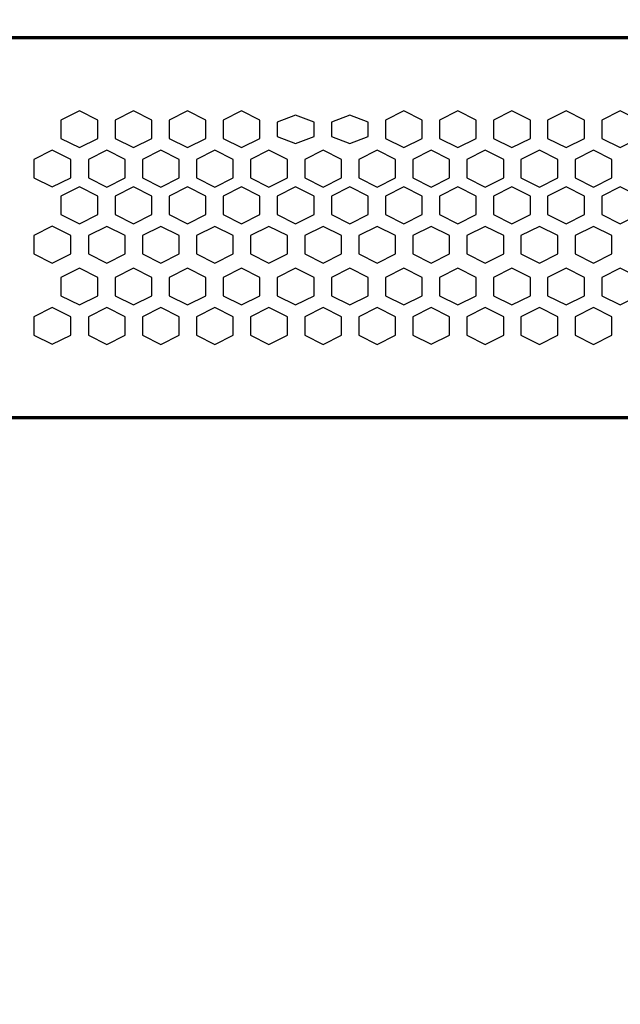
# Model space of a CAD drawing. Units: centimetres. Extents: x -80 to 80, y -80 to 80.
# Drawn here: x 7 to 14, y -19 to -7 of the extents above; entities that cross this region are included whole.
import ezdxf

# ---------------------------------------------------------------- set-up
doc = ezdxf.new("R2010")
doc.units = ezdxf.units.CM
doc.header["$MEASUREMENT"] = 0
doc.layers.add('layer 1', color=7, linetype='Continuous')
doc.layers.add('Rzut', color=7, linetype='Continuous')

msp = doc.modelspace()

# ---------------------------------------------------------------- linework, layer by layer
at = {"layer": 'layer 1', "color": 250}
msp.add_open_spline([(-80, 80.00001), (-80, 80.00001), (80, 80.00001), (80, 80.00001), (80, 80.00001), (80, 80.00001), (80, -80), (80, -80), (80, -80), (80, -80), (-80, -80), (-80, -80), (-80, -80), (-80, -80), (-80, 80.00001), (-80, 80.00001)], degree=3, knots=[0, 0, 0, 0, 0.2, 0.2, 0.2, 0.2, 0.4, 0.4, 0.4, 0.4, 0.6, 0.6, 0.6, 0.6, 1, 1, 1, 1], dxfattribs=at)
at = {"layer": 'Rzut', "color": 7, "lineweight": 70}
msp.add_open_spline([(24.00562, -7.50183), (24.00562, -7.50183), (3.60562, -7.50183), (3.60562, -7.50183), (3.60562, -7.50183), (3.60562, -7.50183), (3.60562, -11.90183), (3.60562, -11.90183), (3.60562, -11.90183), (3.60562, -11.90183), (24.00562, -11.90183), (24.00562, -11.90183), (24.00562, -11.90183), (24.00562, -11.90183), (24.00562, -7.50183), (24.00562, -7.50183)], degree=3, knots=[0, 0, 0, 0, 0.2, 0.2, 0.2, 0.2, 0.4, 0.4, 0.4, 0.4, 0.6, 0.6, 0.6, 0.6, 1, 1, 1, 1], dxfattribs=at)
at = {"layer": 'Rzut', "color": 7, "lineweight": 25}
for points in [[(7.63099, -8.77739), (7.63099, -8.77739), (7.41852, -8.67101), (7.41852, -8.67101), (7.41852, -8.67101), (7.41852, -8.67101), (7.41852, -8.45824), (7.41852, -8.45824), (7.41852, -8.45824), (7.41852, -8.45824), (7.63099, -8.35184), (7.63099, -8.35184), (7.63099, -8.35184), (7.63099, -8.35184), (7.84347, -8.45824), (7.84347, -8.45824), (7.84347, -8.45824), (7.84347, -8.45824), (7.84347, -8.67101), (7.84347, -8.67101), (7.84347, -8.67101), (7.84347, -8.67101), (7.63099, -8.77739), (7.63099, -8.77739)], [(8.25599, -8.77739), (8.25599, -8.77739), (8.04352, -8.67101), (8.04352, -8.67101), (8.04352, -8.67101), (8.04352, -8.67101), (8.04352, -8.45824), (8.04352, -8.45824), (8.04352, -8.45824), (8.04352, -8.45824), (8.25599, -8.35184), (8.25599, -8.35184), (8.25599, -8.35184), (8.25599, -8.35184), (8.46847, -8.45824), (8.46847, -8.45824), (8.46847, -8.45824), (8.46847, -8.45824), (8.46847, -8.67101), (8.46847, -8.67101), (8.46847, -8.67101), (8.46847, -8.67101), (8.25599, -8.77739), (8.25599, -8.77739)], [(8.881, -8.77739), (8.881, -8.77739), (8.66852, -8.67101), (8.66852, -8.67101), (8.66852, -8.67101), (8.66852, -8.67101), (8.66852, -8.45824), (8.66852, -8.45824), (8.66852, -8.45824), (8.66852, -8.45824), (8.881, -8.35184), (8.881, -8.35184), (8.881, -8.35184), (8.881, -8.35184), (9.09347, -8.45824), (9.09347, -8.45824), (9.09347, -8.45824), (9.09347, -8.45824), (9.09347, -8.67101), (9.09347, -8.67101), (9.09347, -8.67101), (9.09347, -8.67101), (8.881, -8.77739), (8.881, -8.77739)], [(9.506, -8.77739), (9.506, -8.77739), (9.29352, -8.67101), (9.29352, -8.67101), (9.29352, -8.67101), (9.29352, -8.67101), (9.29352, -8.45824), (9.29352, -8.45824), (9.29352, -8.45824), (9.29352, -8.45824), (9.506, -8.35185), (9.506, -8.35185), (9.506, -8.35185), (9.506, -8.35185), (9.71847, -8.45824), (9.71847, -8.45824), (9.71847, -8.45824), (9.71847, -8.45824), (9.71847, -8.67101), (9.71847, -8.67101), (9.71847, -8.67101), (9.71847, -8.67101), (9.506, -8.77739), (9.506, -8.77739)], [(10.13101, -8.72909), (10.13101, -8.72909), (9.91854, -8.64686), (9.91854, -8.64686), (9.91854, -8.64686), (9.91854, -8.64686), (9.91854, -8.48239), (9.91854, -8.48239), (9.91854, -8.48239), (9.91854, -8.48239), (10.13101, -8.40015), (10.13101, -8.40015), (10.13101, -8.40015), (10.13101, -8.40015), (10.34349, -8.48239), (10.34349, -8.48239), (10.34349, -8.48239), (10.34349, -8.48239), (10.34349, -8.64686), (10.34349, -8.64686), (10.34349, -8.64686), (10.34349, -8.64686), (10.13101, -8.72909), (10.13101, -8.72909)], [(10.75601, -8.72908), (10.75601, -8.72908), (10.54354, -8.64684), (10.54354, -8.64684), (10.54354, -8.64684), (10.54354, -8.64684), (10.54354, -8.48236), (10.54354, -8.48236), (10.54354, -8.48236), (10.54354, -8.48236), (10.75601, -8.40015), (10.75601, -8.40015), (10.75601, -8.40015), (10.75601, -8.40015), (10.96849, -8.48236), (10.96849, -8.48236), (10.96849, -8.48236), (10.96849, -8.48236), (10.96849, -8.64684), (10.96849, -8.64684), (10.96849, -8.64684), (10.96849, -8.64684), (10.75601, -8.72908), (10.75601, -8.72908)], [(11.38102, -8.77739), (11.38102, -8.77739), (11.16854, -8.67101), (11.16854, -8.67101), (11.16854, -8.67101), (11.16854, -8.67101), (11.16854, -8.45824), (11.16854, -8.45824), (11.16854, -8.45824), (11.16854, -8.45824), (11.38102, -8.35185), (11.38102, -8.35185), (11.38102, -8.35185), (11.38102, -8.35185), (11.59349, -8.45824), (11.59349, -8.45824), (11.59349, -8.45824), (11.59349, -8.45824), (11.59349, -8.67101), (11.59349, -8.67101), (11.59349, -8.67101), (11.59349, -8.67101), (11.38102, -8.77739), (11.38102, -8.77739)], [(12.00602, -8.77739), (12.00602, -8.77739), (11.79354, -8.67101), (11.79354, -8.67101), (11.79354, -8.67101), (11.79354, -8.67101), (11.79354, -8.45824), (11.79354, -8.45824), (11.79354, -8.45824), (11.79354, -8.45824), (12.00602, -8.35185), (12.00602, -8.35185), (12.00602, -8.35185), (12.00602, -8.35185), (12.21849, -8.45824), (12.21849, -8.45824), (12.21849, -8.45824), (12.21849, -8.45824), (12.21849, -8.67101), (12.21849, -8.67101), (12.21849, -8.67101), (12.21849, -8.67101), (12.00602, -8.77739), (12.00602, -8.77739)], [(12.63102, -8.77739), (12.63102, -8.77739), (12.41854, -8.67101), (12.41854, -8.67101), (12.41854, -8.67101), (12.41854, -8.67101), (12.41854, -8.45824), (12.41854, -8.45824), (12.41854, -8.45824), (12.41854, -8.45824), (12.63102, -8.35185), (12.63102, -8.35185), (12.63102, -8.35185), (12.63102, -8.35185), (12.8435, -8.45824), (12.8435, -8.45824), (12.8435, -8.45824), (12.8435, -8.45824), (12.8435, -8.67101), (12.8435, -8.67101), (12.8435, -8.67101), (12.8435, -8.67101), (12.63102, -8.77739), (12.63102, -8.77739)], [(13.25602, -8.77739), (13.25602, -8.77739), (13.04355, -8.67101), (13.04355, -8.67101), (13.04355, -8.67101), (13.04355, -8.67101), (13.04355, -8.45824), (13.04355, -8.45824), (13.04355, -8.45824), (13.04355, -8.45824), (13.25602, -8.35185), (13.25602, -8.35185), (13.25602, -8.35185), (13.25602, -8.35185), (13.4685, -8.45824), (13.4685, -8.45824), (13.4685, -8.45824), (13.4685, -8.45824), (13.4685, -8.67101), (13.4685, -8.67101), (13.4685, -8.67101), (13.4685, -8.67101), (13.25602, -8.77739), (13.25602, -8.77739)], [(13.88102, -8.77739), (13.88102, -8.77739), (13.66855, -8.67101), (13.66855, -8.67101), (13.66855, -8.67101), (13.66855, -8.67101), (13.66855, -8.45824), (13.66855, -8.45824), (13.66855, -8.45824), (13.66855, -8.45824), (13.88102, -8.35185), (13.88102, -8.35185), (13.88102, -8.35185), (13.88102, -8.35185), (14.0935, -8.45824), (14.0935, -8.45824), (14.0935, -8.45824), (14.0935, -8.45824), (14.0935, -8.67101), (14.0935, -8.67101), (14.0935, -8.67101), (14.0935, -8.67101), (13.88102, -8.77739), (13.88102, -8.77739)], [(7.31849, -9.23208), (7.31849, -9.23208), (7.10602, -9.1257), (7.10602, -9.1257), (7.10602, -9.1257), (7.10602, -9.1257), (7.10602, -8.91293), (7.10602, -8.91293), (7.10602, -8.91293), (7.10602, -8.91293), (7.31849, -8.80653), (7.31849, -8.80653), (7.31849, -8.80653), (7.31849, -8.80653), (7.53097, -8.91293), (7.53097, -8.91293), (7.53097, -8.91293), (7.53097, -8.91293), (7.53097, -9.1257), (7.53097, -9.1257), (7.53097, -9.1257), (7.53097, -9.1257), (7.31849, -9.23208), (7.31849, -9.23208)], [(7.94768, -9.23293), (7.94768, -9.23293), (7.73521, -9.12653), (7.73521, -9.12653), (7.73521, -9.12653), (7.73521, -9.12653), (7.73521, -8.91376), (7.73521, -8.91376), (7.73521, -8.91376), (7.73521, -8.91376), (7.94768, -8.80738), (7.94768, -8.80738), (7.94768, -8.80738), (7.94768, -8.80738), (8.16016, -8.91376), (8.16016, -8.91376), (8.16016, -8.91376), (8.16016, -8.91376), (8.16016, -9.12653), (8.16016, -9.12653), (8.16016, -9.12653), (8.16016, -9.12653), (7.94768, -9.23293), (7.94768, -9.23293)], [(8.57268, -9.23294), (8.57268, -9.23294), (8.36021, -9.12655), (8.36021, -9.12655), (8.36021, -9.12655), (8.36021, -9.12655), (8.36021, -8.9138), (8.36021, -8.9138), (8.36021, -8.9138), (8.36021, -8.9138), (8.57268, -8.8074), (8.57268, -8.8074), (8.57268, -8.8074), (8.57268, -8.8074), (8.78516, -8.9138), (8.78516, -8.9138), (8.78516, -8.9138), (8.78516, -8.9138), (8.78516, -9.12655), (8.78516, -9.12655), (8.78516, -9.12655), (8.78516, -9.12655), (8.57268, -9.23294), (8.57268, -9.23294)], [(9.19769, -9.23293), (9.19769, -9.23293), (8.98521, -9.12652), (8.98521, -9.12652), (8.98521, -9.12652), (8.98521, -9.12652), (8.98521, -8.91377), (8.98521, -8.91377), (8.98521, -8.91377), (8.98521, -8.91377), (9.19769, -8.80739), (9.19769, -8.80739), (9.19769, -8.80739), (9.19769, -8.80739), (9.41016, -8.91377), (9.41016, -8.91377), (9.41016, -8.91377), (9.41016, -8.91377), (9.41016, -9.12652), (9.41016, -9.12652), (9.41016, -9.12652), (9.41016, -9.12652), (9.19769, -9.23293), (9.19769, -9.23293)], [(9.8227, -9.23293), (9.8227, -9.23293), (9.61022, -9.12652), (9.61022, -9.12652), (9.61022, -9.12652), (9.61022, -9.12652), (9.61022, -8.91377), (9.61022, -8.91377), (9.61022, -8.91377), (9.61022, -8.91377), (9.8227, -8.80739), (9.8227, -8.80739), (9.8227, -8.80739), (9.8227, -8.80739), (10.03518, -8.91377), (10.03518, -8.91377), (10.03518, -8.91377), (10.03518, -8.91377), (10.03518, -9.12652), (10.03518, -9.12652), (10.03518, -9.12652), (10.03518, -9.12652), (9.8227, -9.23293), (9.8227, -9.23293)], [(10.4477, -9.23293), (10.4477, -9.23293), (10.23523, -9.12652), (10.23523, -9.12652), (10.23523, -9.12652), (10.23523, -9.12652), (10.23523, -8.91377), (10.23523, -8.91377), (10.23523, -8.91377), (10.23523, -8.91377), (10.4477, -8.80739), (10.4477, -8.80739), (10.4477, -8.80739), (10.4477, -8.80739), (10.66018, -8.91377), (10.66018, -8.91377), (10.66018, -8.91377), (10.66018, -8.91377), (10.66018, -9.12652), (10.66018, -9.12652), (10.66018, -9.12652), (10.66018, -9.12652), (10.4477, -9.23293), (10.4477, -9.23293)], [(11.0727, -9.23293), (11.0727, -9.23293), (10.86023, -9.12652), (10.86023, -9.12652), (10.86023, -9.12652), (10.86023, -9.12652), (10.86023, -8.91377), (10.86023, -8.91377), (10.86023, -8.91377), (10.86023, -8.91377), (11.0727, -8.80739), (11.0727, -8.80739), (11.0727, -8.80739), (11.0727, -8.80739), (11.28518, -8.91377), (11.28518, -8.91377), (11.28518, -8.91377), (11.28518, -8.91377), (11.28518, -9.12652), (11.28518, -9.12652), (11.28518, -9.12652), (11.28518, -9.12652), (11.0727, -9.23293), (11.0727, -9.23293)], [(11.69768, -9.23294), (11.69768, -9.23294), (11.4852, -9.12655), (11.4852, -9.12655), (11.4852, -9.12655), (11.4852, -9.12655), (11.4852, -8.9138), (11.4852, -8.9138), (11.4852, -8.9138), (11.4852, -8.9138), (11.69768, -8.8074), (11.69768, -8.8074), (11.69768, -8.8074), (11.69768, -8.8074), (11.91016, -8.9138), (11.91016, -8.9138), (11.91016, -8.9138), (11.91016, -8.9138), (11.91016, -9.12655), (11.91016, -9.12655), (11.91016, -9.12655), (11.91016, -9.12655), (11.69768, -9.23294), (11.69768, -9.23294)], [(12.32268, -9.23293), (12.32268, -9.23293), (12.11021, -9.12652), (12.11021, -9.12652), (12.11021, -9.12652), (12.11021, -9.12652), (12.11021, -8.91377), (12.11021, -8.91377), (12.11021, -8.91377), (12.11021, -8.91377), (12.32268, -8.80739), (12.32268, -8.80739), (12.32268, -8.80739), (12.32268, -8.80739), (12.53516, -8.91377), (12.53516, -8.91377), (12.53516, -8.91377), (12.53516, -8.91377), (12.53516, -9.12652), (12.53516, -9.12652), (12.53516, -9.12652), (12.53516, -9.12652), (12.32268, -9.23293), (12.32268, -9.23293)], [(12.9477, -9.23293), (12.9477, -9.23293), (12.73522, -9.12652), (12.73522, -9.12652), (12.73522, -9.12652), (12.73522, -9.12652), (12.73522, -8.91377), (12.73522, -8.91377), (12.73522, -8.91377), (12.73522, -8.91377), (12.9477, -8.80739), (12.9477, -8.80739), (12.9477, -8.80739), (12.9477, -8.80739), (13.16017, -8.91377), (13.16017, -8.91377), (13.16017, -8.91377), (13.16017, -8.91377), (13.16017, -9.12652), (13.16017, -9.12652), (13.16017, -9.12652), (13.16017, -9.12652), (12.9477, -9.23293), (12.9477, -9.23293)], [(13.5727, -9.23293), (13.5727, -9.23293), (13.36022, -9.12652), (13.36022, -9.12652), (13.36022, -9.12652), (13.36022, -9.12652), (13.36022, -8.91377), (13.36022, -8.91377), (13.36022, -8.91377), (13.36022, -8.91377), (13.5727, -8.80739), (13.5727, -8.80739), (13.5727, -8.80739), (13.5727, -8.80739), (13.78517, -8.91377), (13.78517, -8.91377), (13.78517, -8.91377), (13.78517, -8.91377), (13.78517, -9.12652), (13.78517, -9.12652), (13.78517, -9.12652), (13.78517, -9.12652), (13.5727, -9.23293), (13.5727, -9.23293)], [(7.63099, -9.6578), (7.63099, -9.6578), (7.41852, -9.55142), (7.41852, -9.55142), (7.41852, -9.55142), (7.41852, -9.55142), (7.41852, -9.33865), (7.41852, -9.33865), (7.41852, -9.33865), (7.41852, -9.33865), (7.63099, -9.23225), (7.63099, -9.23225), (7.63099, -9.23225), (7.63099, -9.23225), (7.84347, -9.33865), (7.84347, -9.33865), (7.84347, -9.33865), (7.84347, -9.33865), (7.84347, -9.55142), (7.84347, -9.55142), (7.84347, -9.55142), (7.84347, -9.55142), (7.63099, -9.6578), (7.63099, -9.6578)], [(8.25599, -9.6578), (8.25599, -9.6578), (8.04352, -9.55142), (8.04352, -9.55142), (8.04352, -9.55142), (8.04352, -9.55142), (8.04352, -9.33865), (8.04352, -9.33865), (8.04352, -9.33865), (8.04352, -9.33865), (8.25599, -9.23225), (8.25599, -9.23225), (8.25599, -9.23225), (8.25599, -9.23225), (8.46847, -9.33865), (8.46847, -9.33865), (8.46847, -9.33865), (8.46847, -9.33865), (8.46847, -9.55142), (8.46847, -9.55142), (8.46847, -9.55142), (8.46847, -9.55142), (8.25599, -9.6578), (8.25599, -9.6578)], [(8.881, -9.6578), (8.881, -9.6578), (8.66852, -9.55142), (8.66852, -9.55142), (8.66852, -9.55142), (8.66852, -9.55142), (8.66852, -9.33865), (8.66852, -9.33865), (8.66852, -9.33865), (8.66852, -9.33865), (8.881, -9.23225), (8.881, -9.23225), (8.881, -9.23225), (8.881, -9.23225), (9.09347, -9.33865), (9.09347, -9.33865), (9.09347, -9.33865), (9.09347, -9.33865), (9.09347, -9.55142), (9.09347, -9.55142), (9.09347, -9.55142), (9.09347, -9.55142), (8.881, -9.6578), (8.881, -9.6578)], [(9.506, -9.6578), (9.506, -9.6578), (9.29352, -9.55142), (9.29352, -9.55142), (9.29352, -9.55142), (9.29352, -9.55142), (9.29352, -9.33865), (9.29352, -9.33865), (9.29352, -9.33865), (9.29352, -9.33865), (9.506, -9.23225), (9.506, -9.23225), (9.506, -9.23225), (9.506, -9.23225), (9.71847, -9.33865), (9.71847, -9.33865), (9.71847, -9.33865), (9.71847, -9.33865), (9.71847, -9.55142), (9.71847, -9.55142), (9.71847, -9.55142), (9.71847, -9.55142), (9.506, -9.6578), (9.506, -9.6578)], [(10.13101, -9.6578), (10.13101, -9.6578), (9.91854, -9.55142), (9.91854, -9.55142), (9.91854, -9.55142), (9.91854, -9.55142), (9.91854, -9.33865), (9.91854, -9.33865), (9.91854, -9.33865), (9.91854, -9.33865), (10.13101, -9.23225), (10.13101, -9.23225), (10.13101, -9.23225), (10.13101, -9.23225), (10.34349, -9.33865), (10.34349, -9.33865), (10.34349, -9.33865), (10.34349, -9.33865), (10.34349, -9.55142), (10.34349, -9.55142), (10.34349, -9.55142), (10.34349, -9.55142), (10.13101, -9.6578), (10.13101, -9.6578)], [(10.75601, -9.65779), (10.75601, -9.65779), (10.54354, -9.55142), (10.54354, -9.55142), (10.54354, -9.55142), (10.54354, -9.55142), (10.54354, -9.33862), (10.54354, -9.33862), (10.54354, -9.33862), (10.54354, -9.33862), (10.75601, -9.23224), (10.75601, -9.23224), (10.75601, -9.23224), (10.75601, -9.23224), (10.96849, -9.33862), (10.96849, -9.33862), (10.96849, -9.33862), (10.96849, -9.33862), (10.96849, -9.55142), (10.96849, -9.55142), (10.96849, -9.55142), (10.96849, -9.55142), (10.75601, -9.65779), (10.75601, -9.65779)], [(11.38102, -9.6578), (11.38102, -9.6578), (11.16854, -9.55142), (11.16854, -9.55142), (11.16854, -9.55142), (11.16854, -9.55142), (11.16854, -9.33865), (11.16854, -9.33865), (11.16854, -9.33865), (11.16854, -9.33865), (11.38102, -9.23225), (11.38102, -9.23225), (11.38102, -9.23225), (11.38102, -9.23225), (11.59349, -9.33865), (11.59349, -9.33865), (11.59349, -9.33865), (11.59349, -9.33865), (11.59349, -9.55142), (11.59349, -9.55142), (11.59349, -9.55142), (11.59349, -9.55142), (11.38102, -9.6578), (11.38102, -9.6578)], [(12.00602, -9.6578), (12.00602, -9.6578), (11.79354, -9.55142), (11.79354, -9.55142), (11.79354, -9.55142), (11.79354, -9.55142), (11.79354, -9.33865), (11.79354, -9.33865), (11.79354, -9.33865), (11.79354, -9.33865), (12.00602, -9.23225), (12.00602, -9.23225), (12.00602, -9.23225), (12.00602, -9.23225), (12.21849, -9.33865), (12.21849, -9.33865), (12.21849, -9.33865), (12.21849, -9.33865), (12.21849, -9.55142), (12.21849, -9.55142), (12.21849, -9.55142), (12.21849, -9.55142), (12.00602, -9.6578), (12.00602, -9.6578)], [(12.63102, -9.6578), (12.63102, -9.6578), (12.41854, -9.55142), (12.41854, -9.55142), (12.41854, -9.55142), (12.41854, -9.55142), (12.41854, -9.33865), (12.41854, -9.33865), (12.41854, -9.33865), (12.41854, -9.33865), (12.63102, -9.23225), (12.63102, -9.23225), (12.63102, -9.23225), (12.63102, -9.23225), (12.8435, -9.33865), (12.8435, -9.33865), (12.8435, -9.33865), (12.8435, -9.33865), (12.8435, -9.55142), (12.8435, -9.55142), (12.8435, -9.55142), (12.8435, -9.55142), (12.63102, -9.6578), (12.63102, -9.6578)], [(13.25602, -9.6578), (13.25602, -9.6578), (13.04355, -9.55142), (13.04355, -9.55142), (13.04355, -9.55142), (13.04355, -9.55142), (13.04355, -9.33865), (13.04355, -9.33865), (13.04355, -9.33865), (13.04355, -9.33865), (13.25602, -9.23225), (13.25602, -9.23225), (13.25602, -9.23225), (13.25602, -9.23225), (13.4685, -9.33865), (13.4685, -9.33865), (13.4685, -9.33865), (13.4685, -9.33865), (13.4685, -9.55142), (13.4685, -9.55142), (13.4685, -9.55142), (13.4685, -9.55142), (13.25602, -9.6578), (13.25602, -9.6578)], [(13.88102, -9.6578), (13.88102, -9.6578), (13.66855, -9.55142), (13.66855, -9.55142), (13.66855, -9.55142), (13.66855, -9.55142), (13.66855, -9.33865), (13.66855, -9.33865), (13.66855, -9.33865), (13.66855, -9.33865), (13.88102, -9.23225), (13.88102, -9.23225), (13.88102, -9.23225), (13.88102, -9.23225), (14.0935, -9.33865), (14.0935, -9.33865), (14.0935, -9.33865), (14.0935, -9.33865), (14.0935, -9.55142), (14.0935, -9.55142), (14.0935, -9.55142), (14.0935, -9.55142), (13.88102, -9.6578), (13.88102, -9.6578)], [(7.31849, -10.1125), (7.31849, -10.1125), (7.10602, -10.00611), (7.10602, -10.00611), (7.10602, -10.00611), (7.10602, -10.00611), (7.10602, -9.79333), (7.10602, -9.79333), (7.10602, -9.79333), (7.10602, -9.79333), (7.31849, -9.68695), (7.31849, -9.68695), (7.31849, -9.68695), (7.31849, -9.68695), (7.53097, -9.79333), (7.53097, -9.79333), (7.53097, -9.79333), (7.53097, -9.79333), (7.53097, -10.00611), (7.53097, -10.00611), (7.53097, -10.00611), (7.53097, -10.00611), (7.31849, -10.1125), (7.31849, -10.1125)], [(7.94768, -10.11334), (7.94768, -10.11334), (7.73521, -10.00695), (7.73521, -10.00695), (7.73521, -10.00695), (7.73521, -10.00695), (7.73521, -9.79419), (7.73521, -9.79419), (7.73521, -9.79419), (7.73521, -9.79419), (7.94768, -9.68779), (7.94768, -9.68779), (7.94768, -9.68779), (7.94768, -9.68779), (8.16016, -9.79419), (8.16016, -9.79419), (8.16016, -9.79419), (8.16016, -9.79419), (8.16016, -10.00695), (8.16016, -10.00695), (8.16016, -10.00695), (8.16016, -10.00695), (7.94768, -10.11334), (7.94768, -10.11334)], [(8.57268, -10.11335), (8.57268, -10.11335), (8.36021, -10.00698), (8.36021, -10.00698), (8.36021, -10.00698), (8.36021, -10.00698), (8.36021, -9.79421), (8.36021, -9.79421), (8.36021, -9.79421), (8.36021, -9.79421), (8.57268, -9.6878), (8.57268, -9.6878), (8.57268, -9.6878), (8.57268, -9.6878), (8.78516, -9.79421), (8.78516, -9.79421), (8.78516, -9.79421), (8.78516, -9.79421), (8.78516, -10.00698), (8.78516, -10.00698), (8.78516, -10.00698), (8.78516, -10.00698), (8.57268, -10.11335), (8.57268, -10.11335)], [(9.19769, -10.11334), (9.19769, -10.11334), (8.98521, -10.00695), (8.98521, -10.00695), (8.98521, -10.00695), (8.98521, -10.00695), (8.98521, -9.79419), (8.98521, -9.79419), (8.98521, -9.79419), (8.98521, -9.79419), (9.19769, -9.68779), (9.19769, -9.68779), (9.19769, -9.68779), (9.19769, -9.68779), (9.41016, -9.79419), (9.41016, -9.79419), (9.41016, -9.79419), (9.41016, -9.79419), (9.41016, -10.00695), (9.41016, -10.00695), (9.41016, -10.00695), (9.41016, -10.00695), (9.19769, -10.11334), (9.19769, -10.11334)], [(9.8227, -10.11334), (9.8227, -10.11334), (9.61022, -10.00695), (9.61022, -10.00695), (9.61022, -10.00695), (9.61022, -10.00695), (9.61022, -9.79419), (9.61022, -9.79419), (9.61022, -9.79419), (9.61022, -9.79419), (9.8227, -9.68779), (9.8227, -9.68779), (9.8227, -9.68779), (9.8227, -9.68779), (10.03518, -9.79419), (10.03518, -9.79419), (10.03518, -9.79419), (10.03518, -9.79419), (10.03518, -10.00695), (10.03518, -10.00695), (10.03518, -10.00695), (10.03518, -10.00695), (9.8227, -10.11334), (9.8227, -10.11334)], [(10.4477, -10.11334), (10.4477, -10.11334), (10.23523, -10.00695), (10.23523, -10.00695), (10.23523, -10.00695), (10.23523, -10.00695), (10.23523, -9.79419), (10.23523, -9.79419), (10.23523, -9.79419), (10.23523, -9.79419), (10.4477, -9.68779), (10.4477, -9.68779), (10.4477, -9.68779), (10.4477, -9.68779), (10.66018, -9.79419), (10.66018, -9.79419), (10.66018, -9.79419), (10.66018, -9.79419), (10.66018, -10.00695), (10.66018, -10.00695), (10.66018, -10.00695), (10.66018, -10.00695), (10.4477, -10.11334), (10.4477, -10.11334)], [(11.0727, -10.11334), (11.0727, -10.11334), (10.86023, -10.00695), (10.86023, -10.00695), (10.86023, -10.00695), (10.86023, -10.00695), (10.86023, -9.79419), (10.86023, -9.79419), (10.86023, -9.79419), (10.86023, -9.79419), (11.0727, -9.68779), (11.0727, -9.68779), (11.0727, -9.68779), (11.0727, -9.68779), (11.28518, -9.79419), (11.28518, -9.79419), (11.28518, -9.79419), (11.28518, -9.79419), (11.28518, -10.00695), (11.28518, -10.00695), (11.28518, -10.00695), (11.28518, -10.00695), (11.0727, -10.11334), (11.0727, -10.11334)], [(11.69768, -10.11335), (11.69768, -10.11335), (11.4852, -10.00698), (11.4852, -10.00698), (11.4852, -10.00698), (11.4852, -10.00698), (11.4852, -9.79421), (11.4852, -9.79421), (11.4852, -9.79421), (11.4852, -9.79421), (11.69768, -9.6878), (11.69768, -9.6878), (11.69768, -9.6878), (11.69768, -9.6878), (11.91016, -9.79421), (11.91016, -9.79421), (11.91016, -9.79421), (11.91016, -9.79421), (11.91016, -10.00698), (11.91016, -10.00698), (11.91016, -10.00698), (11.91016, -10.00698), (11.69768, -10.11335), (11.69768, -10.11335)], [(12.32268, -10.11334), (12.32268, -10.11334), (12.11021, -10.00695), (12.11021, -10.00695), (12.11021, -10.00695), (12.11021, -10.00695), (12.11021, -9.79419), (12.11021, -9.79419), (12.11021, -9.79419), (12.11021, -9.79419), (12.32268, -9.68779), (12.32268, -9.68779), (12.32268, -9.68779), (12.32268, -9.68779), (12.53516, -9.79419), (12.53516, -9.79419), (12.53516, -9.79419), (12.53516, -9.79419), (12.53516, -10.00695), (12.53516, -10.00695), (12.53516, -10.00695), (12.53516, -10.00695), (12.32268, -10.11334), (12.32268, -10.11334)], [(12.9477, -10.11334), (12.9477, -10.11334), (12.73522, -10.00695), (12.73522, -10.00695), (12.73522, -10.00695), (12.73522, -10.00695), (12.73522, -9.79419), (12.73522, -9.79419), (12.73522, -9.79419), (12.73522, -9.79419), (12.9477, -9.68779), (12.9477, -9.68779), (12.9477, -9.68779), (12.9477, -9.68779), (13.16017, -9.79419), (13.16017, -9.79419), (13.16017, -9.79419), (13.16017, -9.79419), (13.16017, -10.00695), (13.16017, -10.00695), (13.16017, -10.00695), (13.16017, -10.00695), (12.9477, -10.11334), (12.9477, -10.11334)], [(13.5727, -10.11334), (13.5727, -10.11334), (13.36022, -10.00695), (13.36022, -10.00695), (13.36022, -10.00695), (13.36022, -10.00695), (13.36022, -9.79419), (13.36022, -9.79419), (13.36022, -9.79419), (13.36022, -9.79419), (13.5727, -9.68779), (13.5727, -9.68779), (13.5727, -9.68779), (13.5727, -9.68779), (13.78517, -9.79419), (13.78517, -9.79419), (13.78517, -9.79419), (13.78517, -9.79419), (13.78517, -10.00695), (13.78517, -10.00695), (13.78517, -10.00695), (13.78517, -10.00695), (13.5727, -10.11334), (13.5727, -10.11334)], [(7.63099, -10.59628), (7.63099, -10.59628), (7.41852, -10.48988), (7.41852, -10.48988), (7.41852, -10.48988), (7.41852, -10.48988), (7.41852, -10.27711), (7.41852, -10.27711), (7.41852, -10.27711), (7.41852, -10.27711), (7.63099, -10.17073), (7.63099, -10.17073), (7.63099, -10.17073), (7.63099, -10.17073), (7.84347, -10.27711), (7.84347, -10.27711), (7.84347, -10.27711), (7.84347, -10.27711), (7.84347, -10.48988), (7.84347, -10.48988), (7.84347, -10.48988), (7.84347, -10.48988), (7.63099, -10.59628), (7.63099, -10.59628)], [(8.25599, -10.59628), (8.25599, -10.59628), (8.04352, -10.48987), (8.04352, -10.48987), (8.04352, -10.48987), (8.04352, -10.48987), (8.04352, -10.27712), (8.04352, -10.27712), (8.04352, -10.27712), (8.04352, -10.27712), (8.25599, -10.17074), (8.25599, -10.17074), (8.25599, -10.17074), (8.25599, -10.17074), (8.46847, -10.27712), (8.46847, -10.27712), (8.46847, -10.27712), (8.46847, -10.27712), (8.46847, -10.48987), (8.46847, -10.48987), (8.46847, -10.48987), (8.46847, -10.48987), (8.25599, -10.59628), (8.25599, -10.59628)], [(8.881, -10.59628), (8.881, -10.59628), (8.66852, -10.48987), (8.66852, -10.48987), (8.66852, -10.48987), (8.66852, -10.48987), (8.66852, -10.27712), (8.66852, -10.27712), (8.66852, -10.27712), (8.66852, -10.27712), (8.881, -10.17074), (8.881, -10.17074), (8.881, -10.17074), (8.881, -10.17074), (9.09347, -10.27712), (9.09347, -10.27712), (9.09347, -10.27712), (9.09347, -10.27712), (9.09347, -10.48987), (9.09347, -10.48987), (9.09347, -10.48987), (9.09347, -10.48987), (8.881, -10.59628), (8.881, -10.59628)], [(9.506, -10.59628), (9.506, -10.59628), (9.29352, -10.48987), (9.29352, -10.48987), (9.29352, -10.48987), (9.29352, -10.48987), (9.29352, -10.27712), (9.29352, -10.27712), (9.29352, -10.27712), (9.29352, -10.27712), (9.506, -10.17074), (9.506, -10.17074), (9.506, -10.17074), (9.506, -10.17074), (9.71847, -10.27712), (9.71847, -10.27712), (9.71847, -10.27712), (9.71847, -10.27712), (9.71847, -10.48987), (9.71847, -10.48987), (9.71847, -10.48987), (9.71847, -10.48987), (9.506, -10.59628), (9.506, -10.59628)], [(10.13101, -10.59628), (10.13101, -10.59628), (9.91854, -10.48987), (9.91854, -10.48987), (9.91854, -10.48987), (9.91854, -10.48987), (9.91854, -10.27712), (9.91854, -10.27712), (9.91854, -10.27712), (9.91854, -10.27712), (10.13101, -10.17074), (10.13101, -10.17074), (10.13101, -10.17074), (10.13101, -10.17074), (10.34349, -10.27712), (10.34349, -10.27712), (10.34349, -10.27712), (10.34349, -10.27712), (10.34349, -10.48987), (10.34349, -10.48987), (10.34349, -10.48987), (10.34349, -10.48987), (10.13101, -10.59628), (10.13101, -10.59628)], [(10.75601, -10.59625), (10.75601, -10.59625), (10.54354, -10.48987), (10.54354, -10.48987), (10.54354, -10.48987), (10.54354, -10.48987), (10.54354, -10.2771), (10.54354, -10.2771), (10.54354, -10.2771), (10.54354, -10.2771), (10.75601, -10.17072), (10.75601, -10.17072), (10.75601, -10.17072), (10.75601, -10.17072), (10.96849, -10.2771), (10.96849, -10.2771), (10.96849, -10.2771), (10.96849, -10.2771), (10.96849, -10.48987), (10.96849, -10.48987), (10.96849, -10.48987), (10.96849, -10.48987), (10.75601, -10.59625), (10.75601, -10.59625)], [(11.38102, -10.59628), (11.38102, -10.59628), (11.16854, -10.48987), (11.16854, -10.48987), (11.16854, -10.48987), (11.16854, -10.48987), (11.16854, -10.27712), (11.16854, -10.27712), (11.16854, -10.27712), (11.16854, -10.27712), (11.38102, -10.17074), (11.38102, -10.17074), (11.38102, -10.17074), (11.38102, -10.17074), (11.59349, -10.27712), (11.59349, -10.27712), (11.59349, -10.27712), (11.59349, -10.27712), (11.59349, -10.48987), (11.59349, -10.48987), (11.59349, -10.48987), (11.59349, -10.48987), (11.38102, -10.59628), (11.38102, -10.59628)], [(12.00602, -10.59628), (12.00602, -10.59628), (11.79354, -10.48987), (11.79354, -10.48987), (11.79354, -10.48987), (11.79354, -10.48987), (11.79354, -10.27712), (11.79354, -10.27712), (11.79354, -10.27712), (11.79354, -10.27712), (12.00602, -10.17074), (12.00602, -10.17074), (12.00602, -10.17074), (12.00602, -10.17074), (12.21849, -10.27712), (12.21849, -10.27712), (12.21849, -10.27712), (12.21849, -10.27712), (12.21849, -10.48987), (12.21849, -10.48987), (12.21849, -10.48987), (12.21849, -10.48987), (12.00602, -10.59628), (12.00602, -10.59628)], [(12.63102, -10.59628), (12.63102, -10.59628), (12.41854, -10.48987), (12.41854, -10.48987), (12.41854, -10.48987), (12.41854, -10.48987), (12.41854, -10.27712), (12.41854, -10.27712), (12.41854, -10.27712), (12.41854, -10.27712), (12.63102, -10.17074), (12.63102, -10.17074), (12.63102, -10.17074), (12.63102, -10.17074), (12.8435, -10.27712), (12.8435, -10.27712), (12.8435, -10.27712), (12.8435, -10.27712), (12.8435, -10.48987), (12.8435, -10.48987), (12.8435, -10.48987), (12.8435, -10.48987), (12.63102, -10.59628), (12.63102, -10.59628)], [(13.25602, -10.59628), (13.25602, -10.59628), (13.04355, -10.48987), (13.04355, -10.48987), (13.04355, -10.48987), (13.04355, -10.48987), (13.04355, -10.27712), (13.04355, -10.27712), (13.04355, -10.27712), (13.04355, -10.27712), (13.25602, -10.17074), (13.25602, -10.17074), (13.25602, -10.17074), (13.25602, -10.17074), (13.4685, -10.27712), (13.4685, -10.27712), (13.4685, -10.27712), (13.4685, -10.27712), (13.4685, -10.48987), (13.4685, -10.48987), (13.4685, -10.48987), (13.4685, -10.48987), (13.25602, -10.59628), (13.25602, -10.59628)], [(13.88102, -10.59628), (13.88102, -10.59628), (13.66855, -10.48987), (13.66855, -10.48987), (13.66855, -10.48987), (13.66855, -10.48987), (13.66855, -10.27712), (13.66855, -10.27712), (13.66855, -10.27712), (13.66855, -10.27712), (13.88102, -10.17074), (13.88102, -10.17074), (13.88102, -10.17074), (13.88102, -10.17074), (14.0935, -10.27712), (14.0935, -10.27712), (14.0935, -10.27712), (14.0935, -10.27712), (14.0935, -10.48987), (14.0935, -10.48987), (14.0935, -10.48987), (14.0935, -10.48987), (13.88102, -10.59628), (13.88102, -10.59628)], [(7.31849, -11.05097), (7.31849, -11.05097), (7.10602, -10.94458), (7.10602, -10.94458), (7.10602, -10.94458), (7.10602, -10.94458), (7.10602, -10.73182), (7.10602, -10.73182), (7.10602, -10.73182), (7.10602, -10.73182), (7.31849, -10.62542), (7.31849, -10.62542), (7.31849, -10.62542), (7.31849, -10.62542), (7.53097, -10.73182), (7.53097, -10.73182), (7.53097, -10.73182), (7.53097, -10.73182), (7.53097, -10.94458), (7.53097, -10.94458), (7.53097, -10.94458), (7.53097, -10.94458), (7.31849, -11.05097), (7.31849, -11.05097)], [(7.94768, -11.0518), (7.94768, -11.0518), (7.73521, -10.94543), (7.73521, -10.94543), (7.73521, -10.94543), (7.73521, -10.94543), (7.73521, -10.73266), (7.73521, -10.73266), (7.73521, -10.73266), (7.73521, -10.73266), (7.94768, -10.62625), (7.94768, -10.62625), (7.94768, -10.62625), (7.94768, -10.62625), (8.16016, -10.73266), (8.16016, -10.73266), (8.16016, -10.73266), (8.16016, -10.73266), (8.16016, -10.94543), (8.16016, -10.94543), (8.16016, -10.94543), (8.16016, -10.94543), (7.94768, -11.0518), (7.94768, -11.0518)], [(8.57268, -11.05183), (8.57268, -11.05183), (8.36021, -10.94543), (8.36021, -10.94543), (8.36021, -10.94543), (8.36021, -10.94543), (8.36021, -10.73267), (8.36021, -10.73267), (8.36021, -10.73267), (8.36021, -10.73267), (8.57268, -10.62629), (8.57268, -10.62629), (8.57268, -10.62629), (8.57268, -10.62629), (8.78516, -10.73267), (8.78516, -10.73267), (8.78516, -10.73267), (8.78516, -10.73267), (8.78516, -10.94543), (8.78516, -10.94543), (8.78516, -10.94543), (8.78516, -10.94543), (8.57268, -11.05183), (8.57268, -11.05183)], [(9.19769, -11.0518), (9.19769, -11.0518), (8.98521, -10.94543), (8.98521, -10.94543), (8.98521, -10.94543), (8.98521, -10.94543), (8.98521, -10.73266), (8.98521, -10.73266), (8.98521, -10.73266), (8.98521, -10.73266), (9.19769, -10.62626), (9.19769, -10.62626), (9.19769, -10.62626), (9.19769, -10.62626), (9.41016, -10.73266), (9.41016, -10.73266), (9.41016, -10.73266), (9.41016, -10.73266), (9.41016, -10.94543), (9.41016, -10.94543), (9.41016, -10.94543), (9.41016, -10.94543), (9.19769, -11.0518), (9.19769, -11.0518)], [(9.8227, -11.0518), (9.8227, -11.0518), (9.61022, -10.94543), (9.61022, -10.94543), (9.61022, -10.94543), (9.61022, -10.94543), (9.61022, -10.73266), (9.61022, -10.73266), (9.61022, -10.73266), (9.61022, -10.73266), (9.8227, -10.62626), (9.8227, -10.62626), (9.8227, -10.62626), (9.8227, -10.62626), (10.03518, -10.73266), (10.03518, -10.73266), (10.03518, -10.73266), (10.03518, -10.73266), (10.03518, -10.94543), (10.03518, -10.94543), (10.03518, -10.94543), (10.03518, -10.94543), (9.8227, -11.0518), (9.8227, -11.0518)], [(10.4477, -11.0518), (10.4477, -11.0518), (10.23523, -10.94543), (10.23523, -10.94543), (10.23523, -10.94543), (10.23523, -10.94543), (10.23523, -10.73266), (10.23523, -10.73266), (10.23523, -10.73266), (10.23523, -10.73266), (10.4477, -10.62626), (10.4477, -10.62626), (10.4477, -10.62626), (10.4477, -10.62626), (10.66018, -10.73266), (10.66018, -10.73266), (10.66018, -10.73266), (10.66018, -10.73266), (10.66018, -10.94543), (10.66018, -10.94543), (10.66018, -10.94543), (10.66018, -10.94543), (10.4477, -11.0518), (10.4477, -11.0518)], [(11.0727, -11.0518), (11.0727, -11.0518), (10.86023, -10.94543), (10.86023, -10.94543), (10.86023, -10.94543), (10.86023, -10.94543), (10.86023, -10.73266), (10.86023, -10.73266), (10.86023, -10.73266), (10.86023, -10.73266), (11.0727, -10.62626), (11.0727, -10.62626), (11.0727, -10.62626), (11.0727, -10.62626), (11.28518, -10.73266), (11.28518, -10.73266), (11.28518, -10.73266), (11.28518, -10.73266), (11.28518, -10.94543), (11.28518, -10.94543), (11.28518, -10.94543), (11.28518, -10.94543), (11.0727, -11.0518), (11.0727, -11.0518)], [(11.69768, -11.05149), (11.69768, -11.05149), (11.4852, -10.9451), (11.4852, -10.9451), (11.4852, -10.9451), (11.4852, -10.9451), (11.4852, -10.73233), (11.4852, -10.73233), (11.4852, -10.73233), (11.4852, -10.73233), (11.69768, -10.62595), (11.69768, -10.62595), (11.69768, -10.62595), (11.69768, -10.62595), (11.91016, -10.73233), (11.91016, -10.73233), (11.91016, -10.73233), (11.91016, -10.73233), (11.91016, -10.9451), (11.91016, -10.9451), (11.91016, -10.9451), (11.91016, -10.9451), (11.69768, -11.05149), (11.69768, -11.05149)], [(12.32268, -11.0518), (12.32268, -11.0518), (12.11021, -10.94543), (12.11021, -10.94543), (12.11021, -10.94543), (12.11021, -10.94543), (12.11021, -10.73266), (12.11021, -10.73266), (12.11021, -10.73266), (12.11021, -10.73266), (12.32268, -10.62626), (12.32268, -10.62626), (12.32268, -10.62626), (12.32268, -10.62626), (12.53516, -10.73266), (12.53516, -10.73266), (12.53516, -10.73266), (12.53516, -10.73266), (12.53516, -10.94543), (12.53516, -10.94543), (12.53516, -10.94543), (12.53516, -10.94543), (12.32268, -11.0518), (12.32268, -11.0518)], [(12.9477, -11.0518), (12.9477, -11.0518), (12.73522, -10.94543), (12.73522, -10.94543), (12.73522, -10.94543), (12.73522, -10.94543), (12.73522, -10.73266), (12.73522, -10.73266), (12.73522, -10.73266), (12.73522, -10.73266), (12.9477, -10.62626), (12.9477, -10.62626), (12.9477, -10.62626), (12.9477, -10.62626), (13.16017, -10.73266), (13.16017, -10.73266), (13.16017, -10.73266), (13.16017, -10.73266), (13.16017, -10.94543), (13.16017, -10.94543), (13.16017, -10.94543), (13.16017, -10.94543), (12.9477, -11.0518), (12.9477, -11.0518)], [(13.5727, -11.0518), (13.5727, -11.0518), (13.36022, -10.94543), (13.36022, -10.94543), (13.36022, -10.94543), (13.36022, -10.94543), (13.36022, -10.73266), (13.36022, -10.73266), (13.36022, -10.73266), (13.36022, -10.73266), (13.5727, -10.62625), (13.5727, -10.62625), (13.5727, -10.62625), (13.5727, -10.62625), (13.78517, -10.73266), (13.78517, -10.73266), (13.78517, -10.73266), (13.78517, -10.73266), (13.78517, -10.94543), (13.78517, -10.94543), (13.78517, -10.94543), (13.78517, -10.94543), (13.5727, -11.0518), (13.5727, -11.0518)]]:
    msp.add_open_spline(points, degree=3, knots=[0, 0, 0, 0, 0.14285714, 0.14285714, 0.14285714, 0.14285714, 0.28571429, 0.28571429, 0.28571429, 0.28571429, 0.42857143, 0.42857143, 0.42857143, 0.42857143, 0.57142857, 0.57142857, 0.57142857, 0.57142857, 0.71428571, 0.71428571, 0.71428571, 0.71428571, 1, 1, 1, 1], dxfattribs=at)

doc.saveas('drawing.dxf')
